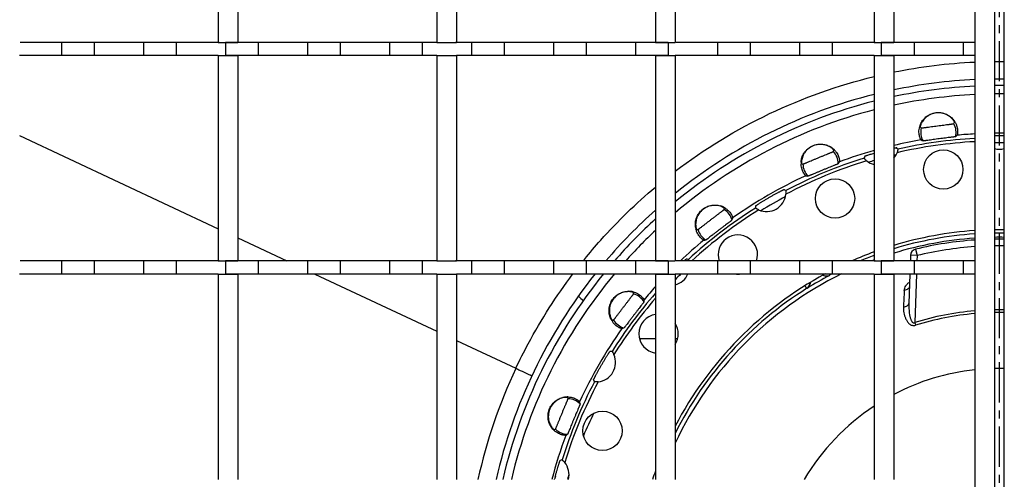
# Model space of a CAD drawing. Units: millimetres. Extents: x -1101 to 455, y -563 to 238.
# Drawn here: x -736 to -586, y -279 to -209 of the extents above; entities that cross this region are included whole.
import ezdxf

# ---------------------------------------------------------------- set-up
doc = ezdxf.new("R2010")
doc.units = ezdxf.units.MM
doc.header["$LTSCALE"] = 16.335
doc.linetypes.add('CENTER', pattern=[0.6, 0.375, -0.075, 0.075, -0.075])
doc.layers.get('0').update_dxf_attribs({"linetype": 'CONTINUOUS'})
doc.layers.add('AXES', color=7, linetype='CONTINUOUS')

msp = doc.modelspace()

# ---------------------------------------------------------------- linework, layer by layer
at = {"color": 7, "linetype": 'Continuous'}
for p, q in [((-590.41, -67.94), (-590.41, -524.94)), ((-587.41, -67.94), (-587.41, -524.94)), ((-585.91, -524.94), (-585.91, -67.94)), ((-705.75, -180.78), (-705.75, -212.11)), ((-702.75, -180.78), (-702.75, -212.11)), ((-672.42, -180.78), (-672.42, -212.11)), ((-669.42, -180.78), (-669.42, -212.11)), ((-639.09, -180.78), (-639.09, -212.11)), ((-636.09, -180.78), (-636.09, -212.11)), ((-605.76, -180.78), (-605.76, -212.11)), ((-602.76, -180.78), (-602.76, -212.11)), ((-705.75, -212.11), (-702.75, -212.11)), ((-672.42, -212.11), (-669.42, -212.11)), ((-639.09, -212.11), (-636.09, -212.11)), ((-605.76, -212.11), (-602.76, -212.11)), ((-705.75, -214.11), (-705.75, -245.44)), ((-705.75, -214.11), (-702.75, -214.11)), ((-702.75, -214.11), (-702.75, -245.44)), ((-672.42, -214.11), (-672.42, -245.44)), ((-672.42, -214.11), (-669.42, -214.11)), ((-669.42, -214.11), (-669.42, -245.44)), ((-639.09, -214.11), (-639.09, -245.44)), ((-639.09, -214.11), (-636.09, -214.11)), ((-636.09, -214.11), (-636.09, -245.44)), ((-605.76, -214.11), (-605.76, -245.44)), ((-605.76, -214.11), (-602.76, -214.11)), ((-602.76, -214.11), (-602.76, -245.44)), ((-736.08, -226.3), (-705.75, -240.54)), ((-702.75, -241.94), (-695.32, -245.44)), ((-600.2, -244.59), (-600.23, -245.44)), ((-705.75, -245.44), (-702.75, -245.44)), ((-672.42, -245.44), (-669.42, -245.44)), ((-639.09, -245.44), (-636.09, -245.44)), ((-605.76, -245.44), (-602.76, -245.44)), ((-705.75, -247.44), (-705.75, -278.77)), ((-705.75, -247.44), (-702.75, -247.44)), ((-702.75, -247.44), (-702.75, -278.77)), ((-691.05, -247.44), (-672.42, -256.18)), ((-672.42, -247.44), (-672.42, -278.77)), ((-672.42, -247.44), (-669.42, -247.44)), ((-669.42, -247.44), (-669.42, -278.77)), ((-639.09, -247.44), (-639.09, -278.77)), ((-639.09, -247.44), (-636.09, -247.44)), ((-636.09, -247.44), (-636.09, -278.77)), ((-605.76, -247.44), (-605.76, -278.77)), ((-605.76, -247.44), (-602.76, -247.44)), ((-602.76, -247.44), (-602.76, -278.77)), ((-600.3, -247.44), (-600.46, -251.94)), ((-669.42, -257.59), (-660.39, -261.83)), ((-641.4, -257.29), (-639.09, -257.29)), ((-636.09, -257.29), (-635.71, -257.29)), ((-660.39, -261.83), (-660.17, -261.93))]:
    msp.add_line(p, q, dxfattribs=at)
at = {"color": 9, "linetype": 'Continuous'}
for p, q in [((-599.21, -244.63), (-600.2, -244.59)), ((-599.44, -243.65), (-599.21, -244.63)), ((-599.21, -244.63), (-599.23, -245.44)), ((-612.54, -247.65), (-612.54, -247.62)), ((-599.3, -247.44), (-599.56, -254.85)), ((-616, -249.62), (-615.96, -249.63)), ((-599.56, -254.85), (-599.44, -255.25)), ((-641.4, -257.29), (-641.5, -257.42)), ((-641.4, -257.29), (-641.5, -257.42))]:
    msp.add_line(p, q, dxfattribs=at)
for centre, radius, start, end in [((-586.64, -296.69), 81.63, 92.6444, 101.3922), ((-586.66, -296.48), 81.42, 89.4721, 90.5279), ((-586.66, -296.44), 69, 89.3772, 90.6228), ((-586.66, -296.44), 69, 103.2156, 103.5002), ((-586.66, -296.44), 69, 106.0753, 106.7868), ((-586.66, -296.44), 69, 118.2117, 121.7917), ((-586.66, -296.44), 55.25, 93.8921, 106.9493), ((-586.66, -296.44), 55.25, 89.2222, 90.7778), ((-586.66, -296.44), 53.31, 89.1938, 90.8062), ((-586.66, -296.44), 55.25, 110.2324, 112.6126), ((-586.66, -296.44), 53.31, 94.0342, 103.6135), ((-586.69, -296.54), 81.47, 140.9415, 141.1397), ((-586.66, -296.44), 69, 134.7459, 135.7684), ((-586.66, -296.44), 55.23, 117.9514, 122.0486), ((-613, -246.74), 1, 238.6398, 297.9075), ((-586.66, -296.44), 55.25, 117.5075, 117.9275), ((-616.53, -248.77), 1, 302.0925, 1.3587), ((-586.66, -296.44), 55.25, 122.0725, 153.4888), ((-586.66, -296.44), 43.55, 94.9406, 107.2375), ((-586.66, -296.44), 43.12, 94.9896, 107.2375), ((-586.66, -296.44), 43.55, 89.013, 90.9869), ((-586.66, -296.44), 43.12, 89.0034, 90.9966), ((-586.6, -296.44), 81.5, 154.8738, 167.4779), ((-586.64, -299.3), 69.02, 153.6482, 156.8093), ((-586.64, -299.3), 69.02, 162.0013, 162.686)]:
    msp.add_arc(centre, radius, start, end, dxfattribs=at)
at = {"color": 7, "linetype": 'Continuous'}
for centre, radius, start, end in [((-586.66, -296.44), 78.75, 92.7297, 101.8014), ((-586.66, -296.44), 78.75, 89.4542, 90.5458), ((-586.66, -296.44), 78.75, 104.0417, 128.8907), ((-586.66, -296.44), 78.75, 131.7524, 139.6316), ((-586.66, -296.44), 54.31, 93.9598, 103.6135), ((-586.66, -296.44), 54.31, 89.2086, 90.7914), ((-599.21, -244.63), 1, 103.6135, 178), ((-586.66, -296.44), 78.75, 141.5115, 167.0331), ((-591.32, -179.4), 92.99, 230.1944, 230.8074), ((-641.4, -252.95), 4.35, 268.2365, 270.0108)]:
    msp.add_arc(centre, radius, start, end, dxfattribs=at)
at = {"color": 9, "linetype": 'Continuous'}
for points, knots in [([(-636.1, -231.77), (-631.63, -228.36), (-621.94, -222.44), (-611.24, -218.65), (-605.77, -217.33)], [0, 0, 0, 0, 0.499959, 1, 1, 1, 1]), ([(-649.94, -245.21), (-649.13, -244.21), (-645.79, -240.28), (-642.07, -236.67), (-639.1, -234.18)], [0, 0, 0, 0, 0.250116, 1, 1, 1, 1]), ([(-660.39, -261.83), (-659.79, -260.56), (-657.27, -255.55), (-654.22, -250.79), (-651.69, -247.43)], [0, 0, 0, 0, 0.25008, 1, 1, 1, 1]), ([(-612.59, -247.44), (-612.58, -247.46), (-612.57, -247.5), (-612.55, -247.55), (-612.54, -247.59), (-612.53, -247.61), (-612.54, -247.62)], [0, 0, 0, 0, 0.385046, 0.678969, 0.882738, 1, 1, 1, 1]), ([(-601.16, -249.94), (-601.15, -249.82), (-601.1, -249.58), (-600.93, -249.24), (-600.68, -248.92), (-600.46, -248.74), (-600.35, -248.66)], [0, 0, 0, 0, 0.226452, 0.466616, 0.724359, 1, 1, 1, 1]), ([(-616, -249.62), (-616, -249.62), (-616.02, -249.61), (-616.04, -249.59), (-616.07, -249.55), (-616.1, -249.51), (-616.14, -249.46), (-616.21, -249.36), (-616.27, -249.29), (-616.3, -249.23)], [0, 0, 0, 0, 0.036784, 0.097671, 0.183827, 0.2956, 0.433118, 0.596396, 1, 1, 1, 1]), ([(-601.16, -249.94), (-601.17, -250.14), (-601.21, -250.98), (-601.25, -251.82), (-601.28, -252.46)], [0, 0, 0, 0, 0.238036, 1, 1, 1, 1]), ([(-600.37, -249.3), (-600.37, -249.34), (-600.38, -249.42), (-600.45, -249.57), (-600.6, -249.74), (-600.85, -249.88), (-601.05, -249.93), (-601.16, -249.94)], [0, 0, 0, 0, 0.104471, 0.212155, 0.445156, 0.709461, 1, 1, 1, 1]), ([(-601.28, -252.46), (-601.17, -252.45), (-600.97, -252.41), (-600.74, -252.32), (-600.6, -252.21), (-600.52, -252.13), (-600.48, -252.03), (-600.46, -251.97), (-600.46, -251.94)], [0, 0, 0, 0, 0.309967, 0.58297, 0.702092, 0.809533, 0.907513, 1, 1, 1, 1]), ([(-600.46, -251.94), (-600.47, -252.07), (-600.47, -252.35), (-600.45, -252.77), (-600.42, -253.18), (-600.37, -253.53), (-600.32, -253.8), (-600.27, -254.01), (-600.22, -254.21), (-600.15, -254.41), (-600.06, -254.6), (-599.97, -254.75), (-599.87, -254.85), (-599.79, -254.89), (-599.72, -254.9), (-599.64, -254.89), (-599.59, -254.87), (-599.56, -254.85)], [0, 0, 0, 0, 0.123798, 0.247824, 0.372112, 0.496674, 0.559066, 0.621523, 0.68404, 0.746612, 0.809228, 0.871882, 0.903372, 0.93507, 0.951166, 0.96742, 1, 1, 1, 1]), ([(-601.28, -252.46), (-601.28, -252.61), (-601.28, -252.91), (-601.23, -253.36), (-601.12, -253.81), (-600.96, -254.25), (-600.77, -254.6), (-600.58, -254.85), (-600.41, -255.03), (-600.21, -255.18), (-599.97, -255.28), (-599.7, -255.31), (-599.52, -255.28), (-599.44, -255.25)], [0, 0, 0, 0, 0.117267, 0.235532, 0.355221, 0.476733, 0.600539, 0.663642, 0.727767, 0.793249, 0.860501, 0.929635, 1, 1, 1, 1])]:
    msp.add_open_spline(points, degree=3, knots=knots, dxfattribs=at)
at = {"color": 7, "linetype": 'Continuous'}
for points, knots in [([(-613.54, -247.6), (-613.46, -247.65), (-613.28, -247.73), (-613.02, -247.77), (-612.77, -247.74), (-612.61, -247.69), (-612.54, -247.65)], [0, 0, 0, 0, 0.279055, 0.53306, 0.770697, 1, 1, 1, 1]), ([(-615.51, -248.74), (-615.51, -248.84), (-615.53, -249.02), (-615.63, -249.27), (-615.77, -249.48), (-615.9, -249.58), (-615.96, -249.63)], [0, 0, 0, 0, 0.279054, 0.533059, 0.770696, 1, 1, 1, 1]), ([(-660.17, -261.93), (-660.02, -262), (-659.46, -262.26), (-658.91, -262.52), (-658.51, -262.7)], [0, 0, 0, 0, 0.284987, 1, 1, 1, 1]), ([(-658.51, -262.7), (-658.43, -262.73), (-658.31, -262.79), (-658.17, -262.85), (-658.09, -262.89), (-658.03, -262.91), (-657.97, -262.93), (-657.95, -262.93), (-657.93, -262.94), (-657.93, -262.94)], [0, 0, 0, 0, 0.426123, 0.597603, 0.739717, 0.851512, 0.932321, 0.981842, 1, 1, 1, 1])]:
    msp.add_open_spline(points, degree=3, knots=knots, dxfattribs=at)
at = {"layer": 'AXES', "color": 7, "linetype": 'CENTER'}
msp.add_line((-586.66, -296.44), (-586.66, -35.9), dxfattribs=at)
at = {"layer": 'AXES', "color": 7, "linetype": 'Continuous'}
for p, q in [((-705.62, -212.11), (-735.98, -212.11)), ((-729.66, -212.11), (-729.66, -214.11)), ((-724.66, -212.11), (-724.66, -214.11)), ((-717.16, -212.11), (-717.16, -214.11)), ((-712.16, -212.11), (-712.16, -214.11)), ((-704.66, -212.11), (-704.66, -214.11)), ((-672.42, -212.11), (-704.66, -212.11)), ((-699.66, -212.11), (-699.66, -214.11)), ((-692.16, -212.11), (-692.16, -214.11)), ((-687.16, -212.11), (-687.16, -214.11)), ((-679.66, -212.11), (-679.66, -214.11)), ((-674.66, -212.11), (-674.66, -214.11)), ((-637.16, -212.11), (-669.61, -212.11)), ((-667.16, -212.11), (-667.16, -214.11)), ((-662.16, -212.11), (-662.16, -214.11)), ((-654.66, -212.11), (-654.66, -214.11)), ((-649.66, -212.11), (-649.66, -214.11)), ((-642.16, -212.11), (-642.16, -214.11)), ((-637.16, -212.11), (-637.16, -214.11)), ((-605.62, -212.11), (-635.98, -212.11)), ((-629.66, -212.11), (-629.66, -214.11)), ((-624.66, -212.11), (-624.66, -214.11)), ((-617.16, -212.11), (-617.16, -214.11)), ((-612.16, -212.11), (-612.16, -214.11)), ((-604.66, -212.11), (-604.66, -214.11)), ((-590.41, -212.11), (-604.66, -212.11)), ((-599.66, -212.11), (-599.66, -214.11)), ((-592.16, -212.11), (-592.16, -214.11)), ((-705.75, -214.11), (-736.08, -214.11)), ((-672.42, -214.11), (-704.66, -214.11)), ((-637.16, -214.11), (-669.42, -214.11)), ((-605.76, -214.11), (-636.09, -214.11)), ((-590.41, -214.11), (-604.66, -214.11)), ((-705.62, -245.44), (-735.98, -245.44)), ((-729.66, -245.44), (-729.66, -247.44)), ((-724.66, -245.44), (-724.66, -247.44)), ((-717.16, -245.44), (-717.16, -247.44)), ((-712.16, -245.44), (-712.16, -247.44)), ((-704.66, -245.44), (-704.66, -247.44)), ((-672.42, -245.44), (-704.66, -245.44)), ((-699.66, -245.44), (-699.66, -247.44)), ((-692.16, -245.44), (-692.16, -247.44)), ((-687.16, -245.44), (-687.16, -247.44)), ((-679.66, -245.44), (-679.66, -247.44)), ((-674.66, -245.44), (-674.66, -247.44)), ((-637.16, -245.44), (-669.61, -245.44)), ((-667.16, -245.44), (-667.16, -247.44)), ((-662.16, -245.44), (-662.16, -247.44)), ((-654.66, -245.44), (-654.66, -247.44)), ((-649.66, -245.44), (-649.66, -247.44)), ((-642.16, -245.44), (-642.16, -247.44)), ((-637.16, -245.44), (-637.16, -247.44)), ((-605.62, -245.44), (-635.98, -245.44)), ((-629.66, -245.44), (-629.66, -247.44)), ((-624.66, -245.44), (-624.66, -247.44)), ((-617.16, -245.44), (-617.16, -247.44)), ((-612.16, -245.44), (-612.16, -247.44)), ((-604.66, -245.44), (-604.66, -247.44)), ((-590.41, -245.44), (-604.66, -245.44)), ((-599.66, -245.44), (-599.66, -247.44)), ((-592.16, -245.44), (-592.16, -247.44)), ((-705.75, -247.44), (-736.08, -247.44)), ((-672.42, -247.44), (-704.66, -247.44)), ((-637.16, -247.44), (-669.42, -247.44)), ((-605.76, -247.44), (-636.09, -247.44)), ((-590.41, -247.44), (-604.66, -247.44)), ((-654.49, -278.77), (-654.48, -278.72))]:
    msp.add_line(p, q, dxfattribs=at)
for centre in [(-595.21, -231.5), (-611.72, -235.92), (-647.17, -271.37)]:
    msp.add_circle(centre, 3, dxfattribs=at)
for centre, radius, start, end in [((-586.66, -296.44), 77.75, 92.7647, 101.9548), ((-586.66, -296.44), 77.75, 89.4471, 90.5529), ((-586.66, -296.44), 77.75, 104.2251, 129.4818), ((-595.84, -225.59), 2.7, 38.0834, 47.5748), ((-596.01, -225.74), 2.9, 160.8826, 164.2575), ((-590.77, -217.9), 10.66, 221.6358, 222.9094), ((-595.94, -225.74), 2.93, 34.0974, 44.2041), ((-603.01, -219.51), 10.66, 332.0906, 333.3642), ((-595.92, -225.72), 2.9, 30.4221, 34.0884), ((-595.92, -225.73), 2.91, 27.835, 30.4232), ((-597.98, -221.03), 7.16, 310.305, 313.0083), ((-586.66, -272.53), 46.19, 89.9952, 90.9258), ((-586.66, -272.89), 46.55, 89.0779, 90.0011), ((-613.86, -230.38), 2.7, 53.077, 62.5619), ((-613.92, -230.55), 2.93, 49.0997, 59.2062), ((-608.85, -235.41), 9.73, 46.2992, 48.1487), ((-595.24, -220.67), 7.16, 241.9917, 244.695), ((-613.9, -230.53), 2.9, 45.4222, 49.0907), ((-622.36, -226.37), 10.66, 347.0906, 348.3642), ((-613.91, -230.53), 2.91, 42.8353, 45.4232), ((-597.95, -232.49), 9.73, 161.8513, 163.7008), ((-605.03, -227.86), 2.97, 320.0164, 338.8731), ((-586.66, -225.44), 2.97, 255.3457, 284.6543), ((-613.99, -230.57), 2.91, 175.8876, 182.6113), ((-610.96, -221.64), 10.66, 236.6358, 237.9094), ((-617.11, -226.53), 7.16, 325.305, 328.0083), ((-605.03, -227.86), 2.97, 231.1269, 255.765), ((-614.56, -225.47), 7.16, 256.9917, 259.695), ((-622.16, -234.95), 2.97, 246.1269, 353.8731), ((-623.89, -243.24), 9.73, 61.2992, 63.1487), ((-630.03, -239.67), 2.7, 68.0834, 77.5748), ((-630.05, -239.85), 2.93, 64.0974, 74.2041), ((-614.12, -237.6), 9.73, 176.8513, 178.7008), ((-630.03, -239.83), 2.9, 60.4221, 64.0884), ((-639.28, -237.99), 10.66, 2.0906, 3.3642), ((-630.04, -239.83), 2.91, 57.835, 60.4232), ((-586.66, -296.44), 77.75, 132.4107, 139.0069), ((-634.17, -236.79), 7.16, 340.305, 343.0083), ((-630.11, -239.89), 2.9, 190.8826, 194.2575), ((-629.49, -230.48), 10.66, 251.6358, 252.9094), ((-626.53, -244.47), 3, 341.2429, 198.7571), ((-586.66, -296.44), 55.75, 93.8571, 106.791), ((-586.66, -296.44), 55.75, 89.2289, 90.7711), ((-631.97, -235.11), 7.16, 271.9917, 274.695), ((-586.66, -296.44), 55.75, 110.0425, 113.8204), ((-636.39, -254.68), 9.73, 76.2992, 78.1487), ((-586.66, -296.44), 77.75, 140.9306, 166.8636), ((-586.66, -296.44), 55.75, 118.4798, 152.4707), ((-636.86, -246.23), 2.97, 285.0471, 336.0257), ((-626.53, -244.47), 3, 261.3664, 278.6336), ((-643.25, -252.85), 2.73, 85.2772, 92.5422), ((-643.21, -253.01), 2.93, 79.0974, 89.2041), ((-643.21, -252.98), 2.9, 75.4221, 79.0884), ((-652.61, -253.61), 10.66, 17.0906, 18.3642), ((-647.99, -251.12), 7.16, 355.305, 358.0083), ((-638.62, -256.56), 3, 99.029, 260.971), ((-643.27, -253.06), 2.9, 205.8826, 209.2575), ((-643.26, -253.06), 2.91, 209.2574, 212.1614), ((-645.1, -243.81), 10.66, 266.6358, 267.9094), ((-638.62, -256.56), 3, 327.5216, 32.4784), ((-646.3, -248.93), 7.16, 286.9917, 289.695), ((-645.5, -268.98), 9.73, 91.2992, 93.1487), ((-648.15, -260.94), 2.97, 276.1269, 23.8731), ((-639.86, -259.21), 9.73, 206.8513, 208.7008), ((-652.6, -268.98), 2.72, 100.2695, 107.5294), ((-652.52, -269.13), 2.93, 94.098, 104.2042), ((-652.53, -269.1), 2.9, 87.3619, 94.0883), ((-661.45, -272.14), 10.66, 32.0906, 33.3642), ((-657.62, -268.54), 7.16, 10.305, 13.0083), ((-652.56, -269.19), 2.9, 220.8832, 224.258), ((-652.56, -269.19), 2.91, 224.2578, 227.1615), ((-656.73, -260.73), 10.66, 281.6358, 282.9094), ((-656.56, -265.98), 7.16, 301.9917, 304.695), ((-650.6, -285.14), 9.73, 106.2992, 108.1487), ((-655.24, -278.06), 2.97, 346.2129, 38.8731), ((-586.66, -296.44), 55.75, 160.1517, 161.5201), ((-609.42, -290.34), 46.53, 165.3546, 165.5343), ((-609.05, -290.44), 46.91, 164.9998, 165.3546)]:
    msp.add_arc(centre, radius, start, end, dxfattribs=at)
at = {"layer": 'AXES', "color": 9, "linetype": 'Continuous'}
for centre, radius, start, end in [((-586.66, -296.44), 76.47, 92.8112, 102.1588), ((-586.66, -296.44), 76.47, 89.4378, 90.5622), ((-586.66, -296.44), 76.47, 104.4687, 130.2803), ((-595.96, -225.8), 2.7, 166.3363, 209.882), ((-595.96, -225.8), 2.7, 345.118, 28.6637), ((-586.66, -296.44), 70.47, 93.0506, 95.2444), ((-586.66, -296.44), 70.47, 89.3902, 90.6098), ((-586.66, -296.44), 70.47, 99.7556, 103.2116), ((-586.66, -296.44), 69.29, 93.1024, 103.0193), ((-586.66, -296.44), 69.79, 93.0801, 102.8031), ((-613.92, -230.61), 2.7, 0.118, 43.6637), ((-586.66, -296.44), 70.47, 105.7312, 110.2444), ((-586.66, -296.44), 69.79, 107.1969, 117.8031), ((-586.66, -296.44), 69.29, 106.9807, 118.0193), ((-613.92, -230.61), 2.7, 181.3363, 224.882), ((-586.66, -296.44), 70.47, 114.7556, 125.2444), ((-586.66, -296.44), 69.79, 122.1969, 132.8031), ((-586.66, -296.44), 69.29, 121.9807, 132.6046), ((-630.03, -239.91), 2.7, 15.118, 58.6637), ((-586.66, -296.44), 76.47, 133.2936, 138.1657), ((-630.03, -239.91), 2.7, 196.3363, 239.882), ((-586.66, -296.44), 70.47, 129.7556, 133.633), ((-586.66, -296.44), 54.6, 93.9387, 107.1574), ((-586.66, -296.44), 54.6, 89.2129, 90.7871), ((-586.66, -296.44), 54.6, 110.4838, 110.915), ((-586.66, -296.44), 76.47, 140.1464, 166.6388), ((-586.66, -296.44), 54.6, 116.1639, 154.8851), ((-586.66, -296.44), 69.79, 138.7051, 147.8031), ((-643.18, -253.06), 2.7, 30.118, 73.6637), ((-586.66, -296.44), 70.47, 138.084, 140.2444), ((-586.66, -296.44), 69.29, 139.1778, 148.0193), ((-643.18, -253.06), 2.7, 211.3363, 254.882), ((-586.66, -296.44), 70.47, 144.7556, 155.2444), ((-586.66, -296.44), 34.6, 96.2223, 117.7421), ((-586.66, -296.44), 34.6, 88.7578, 91.2421), ((-586.66, -296.44), 69.79, 152.1969, 162.8031), ((-586.66, -296.44), 69.29, 151.9807, 163.0193), ((-652.48, -269.17), 2.7, 45.118, 88.6637), ((-586.66, -296.44), 34.6, 123.5171, 149.2887), ((-652.48, -269.17), 2.7, 226.3363, 269.882), ((-586.66, -296.44), 70.47, 159.7556, 165.4775)]:
    msp.add_arc(centre, radius, start, end, dxfattribs=at)
at = {"layer": 'AXES', "color": 7, "linetype": 'Continuous'}
for points, knots in [([(-598.76, -224.79), (-598.68, -224.57), (-598.48, -224.15), (-598.01, -223.58), (-597.39, -223.13), (-596.65, -222.85), (-595.87, -222.77), (-595.09, -222.9), (-594.4, -223.21), (-594.01, -223.52), (-593.84, -223.7)], [0, 0, 0, 0, 0.112424, 0.234511, 0.362226, 0.492423, 0.623186, 0.753019, 0.87977, 1, 1, 1, 1]), ([(-594.01, -223.6), (-594.21, -223.41), (-594.7, -223.08), (-595.59, -222.81), (-596.58, -222.85), (-597.35, -223.16), (-597.86, -223.53), (-598.16, -223.83), (-598.39, -224.13), (-598.53, -224.38), (-598.61, -224.55), (-598.65, -224.66), (-598.68, -224.75), (-598.71, -224.83), (-598.72, -224.89), (-598.73, -224.93), (-598.74, -224.96), (-598.74, -224.97), (-598.74, -224.98), (-598.74, -224.98), (-598.74, -224.98)], [0, 0, 0, 0, 0.135782, 0.296116, 0.464691, 0.630965, 0.709791, 0.782594, 0.846935, 0.900903, 0.92364, 0.94344, 0.960278, 0.974132, 0.985014, 0.99293, 0.99578, 0.997897, 0.999292, 1, 1, 1, 1]), ([(-598.6, -226.99), (-598.6, -226.99), (-598.6, -226.98), (-598.62, -226.97), (-598.63, -226.94), (-598.66, -226.9), (-598.68, -226.84), (-598.72, -226.77), (-598.77, -226.64), (-598.83, -226.44), (-598.89, -226.15), (-598.93, -225.8), (-598.91, -225.39), (-598.85, -225.1), (-598.81, -224.95)], [0, 0, 0, 0, 0.003002, 0.007901, 0.023537, 0.046954, 0.078053, 0.11664, 0.162525, 0.275531, 0.416077, 0.583742, 0.778522, 1, 1, 1, 1]), ([(-598.58, -225.16), (-598.58, -225.16), (-598.57, -225.16), (-598.56, -225.16), (-598.55, -225.16), (-598.52, -225.16), (-598.49, -225.16), (-598.45, -225.15), (-598.37, -225.14), (-598.27, -225.13), (-598.14, -225.11), (-597.99, -225.09), (-597.83, -225.07), (-597.65, -225.04), (-597.38, -225.01), (-597.02, -224.95), (-596.56, -224.89), (-596.25, -224.85), (-596.09, -224.83)], [0, 0, 0, 0, 0.001948, 0.006174, 0.012744, 0.021661, 0.032905, 0.046452, 0.080322, 0.122934, 0.173868, 0.232622, 0.298619, 0.371217, 0.449718, 0.621369, 0.807104, 1, 1, 1, 1]), ([(-596.09, -224.83), (-595.93, -224.81), (-595.61, -224.77), (-595.15, -224.71), (-594.79, -224.66), (-594.52, -224.63), (-594.34, -224.61), (-594.18, -224.59), (-594.03, -224.57), (-593.9, -224.55), (-593.8, -224.54), (-593.72, -224.53), (-593.67, -224.52), (-593.65, -224.52), (-593.62, -224.51), (-593.61, -224.51), (-593.6, -224.5), (-593.59, -224.5), (-593.59, -224.5)], [0, 0, 0, 0, 0.192902, 0.378638, 0.550288, 0.628788, 0.701386, 0.767382, 0.826134, 0.877068, 0.919679, 0.953549, 0.967095, 0.978339, 0.987256, 0.993826, 0.998052, 1, 1, 1, 1]), ([(-593.48, -224.29), (-593.48, -224.29), (-593.48, -224.29), (-593.48, -224.28), (-593.49, -224.27), (-593.5, -224.25), (-593.51, -224.23), (-593.53, -224.18), (-593.56, -224.13), (-593.6, -224.07), (-593.65, -224), (-593.69, -223.95), (-593.71, -223.92)], [0, 0, 0, 0, 0.007747, 0.022252, 0.043949, 0.072957, 0.153102, 0.262924, 0.40247, 0.571827, 0.771088, 1, 1, 1, 1]), ([(-593.35, -224.37), (-593.28, -224.5), (-593.18, -224.75), (-593.07, -225.11), (-593.03, -225.44), (-593.02, -225.71), (-593.03, -225.91), (-593.04, -226.04), (-593.06, -226.11), (-593.07, -226.17), (-593.08, -226.22), (-593.09, -226.25), (-593.1, -226.26), (-593.1, -226.26)], [0, 0, 0, 0, 0.221355, 0.415955, 0.58357, 0.724133, 0.837189, 0.883094, 0.921704, 0.952829, 0.976292, 0.992007, 1, 1, 1, 1]), ([(-593.35, -226.49), (-593.35, -226.49), (-593.36, -226.49), (-593.37, -226.49), (-593.39, -226.5), (-593.42, -226.5), (-593.48, -226.51), (-593.56, -226.53), (-593.67, -226.54), (-593.79, -226.56), (-593.94, -226.57), (-594.16, -226.6), (-594.48, -226.64), (-594.9, -226.69), (-595.35, -226.75), (-595.67, -226.79), (-595.82, -226.81)], [0, 0, 0, 0, 0.002519, 0.007277, 0.01431, 0.023617, 0.048975, 0.08315, 0.12584, 0.17667, 0.235183, 0.300852, 0.451202, 0.622186, 0.807443, 1, 1, 1, 1]), ([(-616.89, -230.36), (-616.87, -230.13), (-616.79, -229.67), (-616.48, -229), (-616, -228.41), (-615.36, -227.94), (-614.62, -227.66), (-613.84, -227.59), (-613.09, -227.71), (-612.63, -227.91), (-612.42, -228.03)], [0, 0, 0, 0, 0.112422, 0.234507, 0.362222, 0.492419, 0.623182, 0.753016, 0.879769, 1, 1, 1, 1]), ([(-612.62, -227.98), (-612.85, -227.86), (-613.41, -227.66), (-614.34, -227.63), (-615.29, -227.93), (-615.95, -228.43), (-616.35, -228.91), (-616.56, -229.28), (-616.7, -229.63), (-616.77, -229.9), (-616.81, -230.09), (-616.82, -230.21), (-616.83, -230.31), (-616.83, -230.39), (-616.83, -230.45), (-616.83, -230.49), (-616.83, -230.52), (-616.82, -230.53), (-616.82, -230.54), (-616.82, -230.54), (-616.82, -230.54)], [0, 0, 0, 0, 0.135754, 0.296078, 0.464652, 0.630931, 0.709762, 0.782571, 0.846918, 0.900892, 0.923632, 0.943433, 0.960274, 0.974129, 0.985012, 0.992929, 0.99578, 0.997897, 0.999292, 1, 1, 1, 1]), ([(-602.76, -228.24), (-602.73, -228.23), (-602.68, -228.22), (-602.6, -228.2), (-602.53, -228.19), (-602.47, -228.18), (-602.42, -228.17), (-602.39, -228.17), (-602.37, -228.16), (-602.37, -228.16), (-602.36, -228.16), (-602.36, -228.16), (-602.36, -228.16)], [0, 0, 0, 0, 0.224339, 0.421816, 0.591463, 0.73247, 0.844152, 0.926032, 0.955686, 0.977812, 0.992473, 1, 1, 1, 1]), ([(-595.82, -226.81), (-595.98, -226.83), (-596.29, -226.87), (-596.75, -226.94), (-597.16, -226.99), (-597.48, -227.04), (-597.71, -227.07), (-597.85, -227.09), (-597.98, -227.11), (-598.08, -227.12), (-598.17, -227.13), (-598.22, -227.14), (-598.26, -227.14), (-598.28, -227.14), (-598.29, -227.14), (-598.3, -227.14), (-598.3, -227.14)], [0, 0, 0, 0, 0.192568, 0.377829, 0.548812, 0.699158, 0.764826, 0.823337, 0.874164, 0.916854, 0.951027, 0.976384, 0.98569, 0.992723, 0.997481, 1, 1, 1, 1]), ([(-614.3, -229.71), (-614.15, -229.65), (-613.85, -229.53), (-613.43, -229.35), (-613.09, -229.21), (-612.84, -229.11), (-612.67, -229.04), (-612.52, -228.98), (-612.38, -228.93), (-612.26, -228.88), (-612.16, -228.84), (-612.09, -228.81), (-612.05, -228.79), (-612.02, -228.77), (-612, -228.77), (-611.99, -228.76), (-611.98, -228.75), (-611.97, -228.75), (-611.97, -228.75)], [0, 0, 0, 0, 0.192899, 0.378638, 0.550304, 0.628811, 0.701412, 0.767408, 0.826159, 0.877087, 0.919693, 0.953557, 0.967101, 0.978343, 0.987258, 0.993827, 0.998052, 1, 1, 1, 1]), ([(-611.92, -228.52), (-611.92, -228.51), (-611.92, -228.51), (-611.93, -228.51), (-611.93, -228.5), (-611.94, -228.48), (-611.97, -228.46), (-612, -228.43), (-612.04, -228.38), (-612.1, -228.33), (-612.16, -228.28), (-612.21, -228.24), (-612.24, -228.22)], [0, 0, 0, 0, 0.007748, 0.022255, 0.043952, 0.072961, 0.153106, 0.262928, 0.402474, 0.57183, 0.771089, 1, 1, 1, 1]), ([(-611.78, -228.56), (-611.68, -228.66), (-611.51, -228.88), (-611.31, -229.2), (-611.18, -229.51), (-611.1, -229.77), (-611.06, -229.96), (-611.05, -230.09), (-611.04, -230.16), (-611.04, -230.22), (-611.04, -230.27), (-611.04, -230.3), (-611.04, -230.32), (-611.04, -230.32)], [0, 0, 0, 0, 0.221355, 0.415955, 0.58357, 0.724133, 0.837189, 0.883094, 0.921704, 0.952829, 0.976292, 0.992007, 1, 1, 1, 1]), ([(-607.2, -229.46), (-607.2, -229.46), (-607.2, -229.46), (-607.19, -229.46), (-607.18, -229.45), (-607.17, -229.44), (-607.14, -229.43), (-607.09, -229.42), (-607.04, -229.4), (-606.97, -229.37), (-606.89, -229.35), (-606.77, -229.31), (-606.58, -229.25), (-606.34, -229.17), (-606.06, -229.09), (-605.87, -229.03), (-605.76, -229)], [0, 0, 0, 0, 0.002084, 0.006153, 0.012297, 0.020534, 0.043281, 0.074311, 0.113488, 0.160618, 0.215477, 0.277788, 0.423498, 0.594833, 0.788323, 1, 1, 1, 1]), ([(-602.12, -228.38), (-602.12, -228.38), (-602.13, -228.38), (-602.12, -228.39), (-602.13, -228.41), (-602.13, -228.43), (-602.13, -228.45), (-602.14, -228.5), (-602.16, -228.56), (-602.18, -228.64), (-602.2, -228.73), (-602.23, -228.83), (-602.26, -228.89), (-602.27, -228.92)], [0, 0, 0, 0, 0.006481, 0.023137, 0.049851, 0.086218, 0.131665, 0.185546, 0.315281, 0.4684, 0.63767, 0.816764, 1, 1, 1, 1]), ([(-616.17, -232.44), (-616.17, -232.44), (-616.18, -232.43), (-616.21, -232.41), (-616.24, -232.38), (-616.28, -232.34), (-616.33, -232.28), (-616.4, -232.18), (-616.51, -232.02), (-616.64, -231.78), (-616.76, -231.47), (-616.86, -231.11), (-616.89, -230.84), (-616.89, -230.7)], [0, 0, 0, 0, 0.008013, 0.023741, 0.047212, 0.078342, 0.116955, 0.162863, 0.275927, 0.416494, 0.584104, 0.778674, 1, 1, 1, 1]), ([(-616.62, -230.67), (-616.62, -230.67), (-616.61, -230.67), (-616.6, -230.67), (-616.59, -230.66), (-616.57, -230.66), (-616.54, -230.65), (-616.49, -230.63), (-616.42, -230.6), (-616.33, -230.56), (-616.21, -230.51), (-616.07, -230.46), (-615.92, -230.39), (-615.75, -230.32), (-615.5, -230.21), (-615.17, -230.07), (-614.74, -229.89), (-614.45, -229.77), (-614.3, -229.71)], [0, 0, 0, 0, 0.001948, 0.006174, 0.012744, 0.021661, 0.032905, 0.046452, 0.080322, 0.122934, 0.173868, 0.232622, 0.298619, 0.371217, 0.449718, 0.621369, 0.807104, 1, 1, 1, 1]), ([(-611.23, -230.6), (-611.23, -230.61), (-611.23, -230.61), (-611.24, -230.62), (-611.26, -230.62), (-611.29, -230.64), (-611.34, -230.66), (-611.42, -230.69), (-611.52, -230.74), (-611.64, -230.78), (-611.77, -230.84), (-611.98, -230.92), (-612.28, -231.05), (-612.67, -231.2), (-613.09, -231.38), (-613.38, -231.5), (-613.53, -231.56)], [0, 0, 0, 0, 0.002519, 0.007276, 0.014308, 0.023613, 0.048965, 0.083133, 0.125816, 0.176638, 0.235148, 0.300816, 0.451177, 0.62218, 0.807443, 1, 1, 1, 1]), ([(-606.9, -230.16), (-606.92, -230.14), (-606.97, -230.1), (-607.05, -230.03), (-607.12, -229.96), (-607.18, -229.9), (-607.22, -229.86), (-607.25, -229.82), (-607.26, -229.8), (-607.28, -229.79), (-607.29, -229.78), (-607.29, -229.77), (-607.29, -229.76), (-607.29, -229.76)], [0, 0, 0, 0, 0.183236, 0.36233, 0.5316, 0.684719, 0.814454, 0.868335, 0.913782, 0.950149, 0.976863, 0.993519, 1, 1, 1, 1]), ([(-613.53, -231.56), (-613.68, -231.62), (-613.97, -231.74), (-614.39, -231.92), (-614.78, -232.08), (-615.08, -232.21), (-615.29, -232.29), (-615.42, -232.35), (-615.54, -232.4), (-615.63, -232.44), (-615.71, -232.47), (-615.77, -232.49), (-615.8, -232.5), (-615.82, -232.51), (-615.83, -232.51), (-615.83, -232.51), (-615.84, -232.51)], [0, 0, 0, 0, 0.192568, 0.377829, 0.548812, 0.699158, 0.764826, 0.823337, 0.874164, 0.916854, 0.951027, 0.976384, 0.98569, 0.992723, 0.997481, 1, 1, 1, 1]), ([(-621.71, -235.73), (-621.57, -235.65), (-621.29, -235.49), (-620.89, -235.27), (-620.56, -235.09), (-620.33, -234.97), (-620.16, -234.88), (-620.02, -234.81), (-619.89, -234.74), (-619.78, -234.68), (-619.68, -234.64), (-619.61, -234.6), (-619.57, -234.58), (-619.54, -234.57), (-619.52, -234.56), (-619.51, -234.56), (-619.5, -234.55), (-619.49, -234.55), (-619.49, -234.55)], [0, 0, 0, 0, 0.19402, 0.380569, 0.552527, 0.630973, 0.703392, 0.769108, 0.827513, 0.878069, 0.920315, 0.95387, 0.96729, 0.978434, 0.987278, 0.993808, 0.998026, 1, 1, 1, 1]), ([(-619.21, -234.7), (-619.21, -234.7), (-619.21, -234.71), (-619.21, -234.71), (-619.21, -234.73), (-619.2, -234.75), (-619.2, -234.78), (-619.2, -234.82), (-619.2, -234.88), (-619.19, -234.97), (-619.2, -235.06), (-619.2, -235.16), (-619.21, -235.23), (-619.21, -235.26)], [0, 0, 0, 0, 0.006481, 0.023137, 0.049851, 0.086218, 0.131665, 0.185546, 0.315281, 0.4684, 0.63767, 0.816764, 1, 1, 1, 1]), ([(-632.96, -240.43), (-633, -240.21), (-633.04, -239.74), (-632.92, -239.02), (-632.6, -238.32), (-632.11, -237.71), (-631.47, -237.24), (-630.73, -236.97), (-629.97, -236.89), (-629.48, -236.97), (-629.25, -237.03)], [0, 0, 0, 0, 0.112424, 0.234511, 0.362226, 0.492423, 0.623186, 0.753019, 0.87977, 1, 1, 1, 1]), ([(-629.45, -237.03), (-629.71, -236.97), (-630.3, -236.93), (-631.21, -237.14), (-632.05, -237.67), (-632.56, -238.33), (-632.81, -238.9), (-632.92, -239.31), (-632.97, -239.69), (-632.97, -239.96), (-632.95, -240.15), (-632.93, -240.27), (-632.92, -240.37), (-632.9, -240.45), (-632.88, -240.51), (-632.87, -240.55), (-632.86, -240.57), (-632.85, -240.58), (-632.85, -240.59), (-632.85, -240.6), (-632.85, -240.6)], [0, 0, 0, 0, 0.135782, 0.296116, 0.464691, 0.630965, 0.709791, 0.782594, 0.846935, 0.900903, 0.92364, 0.94344, 0.960278, 0.974132, 0.985014, 0.99293, 0.99578, 0.997897, 0.999292, 1, 1, 1, 1]), ([(-628.64, -237.37), (-628.64, -237.37), (-628.64, -237.37), (-628.65, -237.36), (-628.66, -237.35), (-628.67, -237.34), (-628.7, -237.33), (-628.74, -237.3), (-628.79, -237.27), (-628.86, -237.24), (-628.93, -237.2), (-628.99, -237.18), (-629.02, -237.16)], [0, 0, 0, 0, 0.007747, 0.022252, 0.043949, 0.072957, 0.153102, 0.262924, 0.40247, 0.571827, 0.771088, 1, 1, 1, 1]), ([(-623.83, -237.06), (-623.83, -237.06), (-623.83, -237.06), (-623.82, -237.05), (-623.81, -237.04), (-623.79, -237.02), (-623.77, -237.01), (-623.73, -236.98), (-623.67, -236.94), (-623.58, -236.88), (-623.47, -236.81), (-623.35, -236.73), (-623.21, -236.64), (-623.06, -236.54), (-622.83, -236.4), (-622.52, -236.21), (-622.12, -235.97), (-621.85, -235.81), (-621.71, -235.73)], [0, 0, 0, 0, 0.001973, 0.006192, 0.012721, 0.021565, 0.032707, 0.046126, 0.079678, 0.121922, 0.172476, 0.230878, 0.296593, 0.369012, 0.447458, 0.61942, 0.805976, 1, 1, 1, 1]), ([(-630.63, -239.14), (-630.5, -239.04), (-630.25, -238.85), (-629.88, -238.57), (-629.59, -238.35), (-629.37, -238.18), (-629.22, -238.07), (-629.09, -237.97), (-628.98, -237.88), (-628.87, -237.81), (-628.79, -237.74), (-628.73, -237.69), (-628.69, -237.66), (-628.67, -237.65), (-628.65, -237.63), (-628.64, -237.62), (-628.63, -237.61), (-628.63, -237.61), (-628.63, -237.61)], [0, 0, 0, 0, 0.192902, 0.378638, 0.550288, 0.628788, 0.701386, 0.767382, 0.826134, 0.877068, 0.919679, 0.953549, 0.967095, 0.978339, 0.987256, 0.993826, 0.998052, 1, 1, 1, 1]), ([(-628.49, -237.37), (-628.37, -237.45), (-628.15, -237.61), (-627.88, -237.88), (-627.67, -238.14), (-627.53, -238.37), (-627.44, -238.54), (-627.39, -238.66), (-627.36, -238.73), (-627.34, -238.79), (-627.33, -238.83), (-627.32, -238.86), (-627.32, -238.88), (-627.32, -238.89)], [0, 0, 0, 0, 0.221355, 0.415955, 0.58357, 0.724133, 0.837189, 0.883094, 0.921704, 0.952829, 0.976292, 0.992007, 1, 1, 1, 1]), ([(-623.36, -237.66), (-623.39, -237.65), (-623.45, -237.62), (-623.54, -237.57), (-623.62, -237.52), (-623.7, -237.48), (-623.75, -237.45), (-623.79, -237.42), (-623.81, -237.41), (-623.82, -237.39), (-623.84, -237.39), (-623.84, -237.38), (-623.85, -237.38), (-623.85, -237.38)], [0, 0, 0, 0, 0.183236, 0.36233, 0.5316, 0.684719, 0.814454, 0.868335, 0.913782, 0.950149, 0.976863, 0.993519, 1, 1, 1, 1]), ([(-632.62, -240.67), (-632.62, -240.67), (-632.61, -240.67), (-632.61, -240.66), (-632.59, -240.65), (-632.57, -240.64), (-632.55, -240.62), (-632.51, -240.59), (-632.45, -240.55), (-632.36, -240.48), (-632.26, -240.41), (-632.15, -240.32), (-632.02, -240.21), (-631.87, -240.1), (-631.66, -239.94), (-631.37, -239.71), (-631.01, -239.43), (-630.75, -239.23), (-630.63, -239.14)], [0, 0, 0, 0, 0.001948, 0.006174, 0.012744, 0.021661, 0.032905, 0.046452, 0.080322, 0.122934, 0.173868, 0.232622, 0.298619, 0.371217, 0.449718, 0.621369, 0.807104, 1, 1, 1, 1]), ([(-627.43, -239.21), (-627.43, -239.21), (-627.43, -239.21), (-627.44, -239.22), (-627.46, -239.23), (-627.48, -239.26), (-627.53, -239.29), (-627.59, -239.34), (-627.68, -239.41), (-627.78, -239.49), (-627.89, -239.57), (-628.08, -239.71), (-628.33, -239.9), (-628.67, -240.16), (-629.03, -240.43), (-629.28, -240.63), (-629.41, -240.72)], [0, 0, 0, 0, 0.002519, 0.007277, 0.01431, 0.023617, 0.048975, 0.08315, 0.12584, 0.17667, 0.235183, 0.300852, 0.451202, 0.622186, 0.807443, 1, 1, 1, 1]), ([(-631.72, -242.26), (-631.73, -242.26), (-631.73, -242.26), (-631.75, -242.25), (-631.77, -242.24), (-631.82, -242.21), (-631.87, -242.18), (-631.94, -242.13), (-632.04, -242.05), (-632.2, -241.9), (-632.4, -241.68), (-632.6, -241.39), (-632.79, -241.03), (-632.89, -240.75), (-632.93, -240.6)], [0, 0, 0, 0, 0.003002, 0.007901, 0.023537, 0.046954, 0.078053, 0.11664, 0.162525, 0.275531, 0.416077, 0.583742, 0.778522, 1, 1, 1, 1]), ([(-629.41, -240.72), (-629.54, -240.82), (-629.78, -241.01), (-630.15, -241.29), (-630.48, -241.55), (-630.73, -241.75), (-630.91, -241.89), (-631.03, -241.98), (-631.13, -242.06), (-631.21, -242.12), (-631.28, -242.17), (-631.32, -242.2), (-631.35, -242.22), (-631.37, -242.23), (-631.38, -242.24), (-631.38, -242.24), (-631.39, -242.24)], [0, 0, 0, 0, 0.192568, 0.377829, 0.548812, 0.699158, 0.764826, 0.823337, 0.874164, 0.916854, 0.951027, 0.976384, 0.98569, 0.992723, 0.997481, 1, 1, 1, 1]), ([(-634.72, -245.44), (-634.69, -245.41), (-634.65, -245.37), (-634.58, -245.32), (-634.53, -245.27), (-634.48, -245.23), (-634.45, -245.2), (-634.42, -245.18), (-634.41, -245.17), (-634.4, -245.16), (-634.39, -245.16), (-634.39, -245.16), (-634.39, -245.16)], [0, 0, 0, 0, 0.224259, 0.421745, 0.591446, 0.732525, 0.844268, 0.926172, 0.955822, 0.977925, 0.992543, 1, 1, 1, 1]), ([(-634.08, -245.23), (-634.08, -245.23), (-634.08, -245.23), (-634.08, -245.23), (-634.08, -245.24), (-634.07, -245.25), (-634.07, -245.26), (-634.06, -245.29), (-634.05, -245.32), (-634.03, -245.37), (-634.02, -245.41), (-634.01, -245.44)], [0, 0, 0, 0, 0.006234, 0.020644, 0.043329, 0.074235, 0.160245, 0.276937, 0.422157, 0.593165, 1, 1, 1, 1]), ([(-645.88, -254.33), (-645.98, -254.12), (-646.13, -253.68), (-646.2, -252.95), (-646.08, -252.19), (-645.76, -251.47), (-645.26, -250.86), (-644.62, -250.4), (-643.91, -250.13), (-643.41, -250.08), (-643.17, -250.08)], [0, 0, 0, 0, 0.112424, 0.234511, 0.362226, 0.492423, 0.623186, 0.753019, 0.87977, 1, 1, 1, 1]), ([(-643.37, -250.13), (-643.63, -250.14), (-644.21, -250.25), (-645.03, -250.69), (-645.71, -251.42), (-646.04, -252.19), (-646.13, -252.81), (-646.13, -253.23), (-646.08, -253.61), (-646, -253.87), (-645.94, -254.05), (-645.89, -254.16), (-645.85, -254.25), (-645.81, -254.32), (-645.78, -254.38), (-645.76, -254.41), (-645.74, -254.43), (-645.74, -254.44), (-645.73, -254.45), (-645.73, -254.45), (-645.73, -254.45)], [0, 0, 0, 0, 0.135782, 0.296116, 0.464691, 0.630965, 0.709791, 0.782594, 0.846935, 0.900903, 0.92364, 0.94344, 0.960278, 0.974132, 0.985014, 0.99293, 0.99578, 0.997897, 0.999292, 1, 1, 1, 1]), ([(-643.96, -252.47), (-643.86, -252.34), (-643.67, -252.09), (-643.38, -251.72), (-643.16, -251.44), (-642.99, -251.22), (-642.88, -251.08), (-642.78, -250.95), (-642.69, -250.83), (-642.61, -250.73), (-642.55, -250.65), (-642.5, -250.58), (-642.47, -250.54), (-642.45, -250.52), (-642.44, -250.5), (-642.43, -250.49), (-642.43, -250.48), (-642.43, -250.47), (-642.43, -250.47)], [0, 0, 0, 0, 0.192902, 0.378638, 0.550288, 0.628788, 0.701386, 0.767382, 0.826134, 0.877068, 0.919679, 0.953549, 0.967095, 0.978339, 0.987256, 0.993826, 0.998052, 1, 1, 1, 1]), ([(-642.5, -250.25), (-642.5, -250.25), (-642.5, -250.24), (-642.51, -250.24), (-642.52, -250.24), (-642.54, -250.23), (-642.58, -250.22), (-642.64, -250.2), (-642.71, -250.18), (-642.8, -250.17), (-642.9, -250.15), (-642.98, -250.14), (-643.02, -250.14)], [0, 0, 0, 0, 0.007311, 0.021498, 0.042952, 0.071779, 0.151729, 0.261536, 0.401257, 0.571021, 0.770695, 1, 1, 1, 1]), ([(-642.48, -250.17), (-642.33, -250.21), (-642.05, -250.31), (-641.69, -250.5), (-641.41, -250.7), (-641.19, -250.9), (-641.05, -251.05), (-640.96, -251.16), (-640.91, -251.23), (-640.88, -251.28), (-640.85, -251.32), (-640.84, -251.35), (-640.83, -251.36), (-640.83, -251.37), (-640.83, -251.37)], [0, 0, 0, 0, 0.22147, 0.416229, 0.583886, 0.724432, 0.837443, 0.883329, 0.921919, 0.953021, 0.976442, 0.992086, 0.996991, 1, 1, 1, 1]), ([(-640.85, -251.71), (-640.85, -251.71), (-640.85, -251.72), (-640.86, -251.73), (-640.87, -251.74), (-640.89, -251.77), (-640.92, -251.82), (-640.97, -251.88), (-641.04, -251.97), (-641.12, -252.07), (-641.21, -252.18), (-641.35, -252.36), (-641.54, -252.62), (-641.8, -252.95), (-642.08, -253.31), (-642.27, -253.56), (-642.37, -253.69)], [0, 0, 0, 0, 0.002519, 0.007277, 0.01431, 0.023617, 0.048975, 0.08315, 0.12584, 0.17667, 0.235183, 0.300852, 0.451202, 0.622186, 0.807443, 1, 1, 1, 1]), ([(-645.49, -254.46), (-645.49, -254.46), (-645.48, -254.46), (-645.48, -254.45), (-645.46, -254.44), (-645.45, -254.42), (-645.43, -254.4), (-645.4, -254.36), (-645.35, -254.3), (-645.29, -254.22), (-645.21, -254.12), (-645.12, -254), (-645.02, -253.87), (-644.91, -253.72), (-644.75, -253.51), (-644.53, -253.22), (-644.25, -252.85), (-644.06, -252.6), (-643.96, -252.47)], [0, 0, 0, 0, 0.001948, 0.006174, 0.012744, 0.021661, 0.032905, 0.046452, 0.080322, 0.122934, 0.173868, 0.232622, 0.298619, 0.371217, 0.449718, 0.621369, 0.807104, 1, 1, 1, 1]), ([(-642.37, -253.69), (-642.47, -253.81), (-642.66, -254.06), (-642.94, -254.43), (-643.19, -254.76), (-643.38, -255.02), (-643.52, -255.2), (-643.61, -255.32), (-643.69, -255.42), (-643.75, -255.5), (-643.8, -255.57), (-643.84, -255.61), (-643.86, -255.64), (-643.87, -255.65), (-643.88, -255.66), (-643.89, -255.66), (-643.89, -255.67)], [0, 0, 0, 0, 0.192568, 0.377829, 0.548812, 0.699158, 0.764826, 0.823337, 0.874164, 0.916854, 0.951027, 0.976384, 0.98569, 0.992723, 0.997481, 1, 1, 1, 1]), ([(-644.21, -255.77), (-644.21, -255.77), (-644.23, -255.77), (-644.26, -255.76), (-644.3, -255.75), (-644.36, -255.73), (-644.43, -255.71), (-644.55, -255.66), (-644.73, -255.57), (-644.96, -255.42), (-645.22, -255.22), (-645.49, -254.95), (-645.65, -254.73), (-645.72, -254.61)], [0, 0, 0, 0, 0.007993, 0.023707, 0.047171, 0.078296, 0.116906, 0.16281, 0.275867, 0.41643, 0.584045, 0.778645, 1, 1, 1, 1]), ([(-647.36, -261.39), (-647.28, -261.25), (-647.12, -260.97), (-646.88, -260.58), (-646.69, -260.26), (-646.55, -260.03), (-646.45, -259.88), (-646.36, -259.74), (-646.29, -259.62), (-646.22, -259.51), (-646.16, -259.43), (-646.11, -259.36), (-646.09, -259.32), (-646.07, -259.3), (-646.06, -259.28), (-646.05, -259.27), (-646.04, -259.26), (-646.03, -259.26), (-646.03, -259.26)], [0, 0, 0, 0, 0.19402, 0.380569, 0.552527, 0.630973, 0.703392, 0.769108, 0.827513, 0.878069, 0.920315, 0.95387, 0.96729, 0.978434, 0.987278, 0.993808, 0.998026, 1, 1, 1, 1]), ([(-645.72, -259.25), (-645.72, -259.25), (-645.71, -259.25), (-645.71, -259.26), (-645.7, -259.27), (-645.69, -259.29), (-645.67, -259.31), (-645.65, -259.34), (-645.61, -259.4), (-645.57, -259.47), (-645.52, -259.55), (-645.48, -259.64), (-645.45, -259.7), (-645.43, -259.74)], [0, 0, 0, 0, 0.006481, 0.023137, 0.049851, 0.086218, 0.131665, 0.185546, 0.315281, 0.4684, 0.63767, 0.816764, 1, 1, 1, 1]), ([(-648.54, -263.6), (-648.54, -263.6), (-648.54, -263.6), (-648.54, -263.59), (-648.53, -263.57), (-648.52, -263.55), (-648.51, -263.53), (-648.49, -263.48), (-648.46, -263.41), (-648.41, -263.32), (-648.36, -263.21), (-648.29, -263.08), (-648.21, -262.93), (-648.13, -262.77), (-648, -262.53), (-647.83, -262.21), (-647.6, -261.81), (-647.44, -261.53), (-647.36, -261.39)], [0, 0, 0, 0, 0.001973, 0.006192, 0.012721, 0.021565, 0.032707, 0.046126, 0.079678, 0.121922, 0.172476, 0.230878, 0.296593, 0.369012, 0.447458, 0.61942, 0.805976, 1, 1, 1, 1]), ([(-647.83, -263.88), (-647.86, -263.89), (-647.93, -263.89), (-648.03, -263.9), (-648.13, -263.9), (-648.21, -263.9), (-648.28, -263.9), (-648.32, -263.89), (-648.34, -263.89), (-648.36, -263.89), (-648.38, -263.89), (-648.39, -263.88), (-648.39, -263.88), (-648.39, -263.88)], [0, 0, 0, 0, 0.183236, 0.36233, 0.5316, 0.684719, 0.814454, 0.868335, 0.913782, 0.950149, 0.976863, 0.993519, 1, 1, 1, 1]), ([(-654.76, -271.09), (-654.91, -270.92), (-655.17, -270.53), (-655.43, -269.84), (-655.51, -269.08), (-655.38, -268.3), (-655.06, -267.58), (-654.56, -266.97), (-653.94, -266.53), (-653.48, -266.35), (-653.24, -266.29)], [0, 0, 0, 0, 0.112424, 0.23451, 0.362226, 0.492423, 0.623185, 0.753019, 0.87977, 1, 1, 1, 1]), ([(-653.42, -266.39), (-653.67, -266.47), (-654.21, -266.72), (-654.88, -267.36), (-655.35, -268.24), (-655.46, -269.06), (-655.4, -269.68), (-655.29, -270.1), (-655.14, -270.44), (-655, -270.68), (-654.89, -270.84), (-654.82, -270.93), (-654.75, -271.01), (-654.7, -271.07), (-654.65, -271.11), (-654.62, -271.14), (-654.6, -271.16), (-654.59, -271.17), (-654.58, -271.17), (-654.58, -271.17), (-654.58, -271.17)], [0, 0, 0, 0, 0.135754, 0.296078, 0.464652, 0.630931, 0.709762, 0.782571, 0.846918, 0.900892, 0.923632, 0.943433, 0.960274, 0.974129, 0.985012, 0.992929, 0.99578, 0.997897, 0.999292, 1, 1, 1, 1]), ([(-653.39, -268.8), (-653.32, -268.65), (-653.2, -268.35), (-653.02, -267.93), (-652.88, -267.59), (-652.77, -267.34), (-652.7, -267.17), (-652.64, -267.02), (-652.58, -266.89), (-652.53, -266.77), (-652.49, -266.67), (-652.46, -266.6), (-652.45, -266.55), (-652.44, -266.53), (-652.43, -266.51), (-652.42, -266.49), (-652.42, -266.48), (-652.42, -266.47), (-652.42, -266.47)], [0, 0, 0, 0, 0.1929, 0.37864, 0.550306, 0.628812, 0.701413, 0.767409, 0.826159, 0.877087, 0.919693, 0.953557, 0.967101, 0.978343, 0.987258, 0.993827, 0.998052, 1, 1, 1, 1]), ([(-652.55, -266.27), (-652.55, -266.27), (-652.55, -266.27), (-652.56, -266.27), (-652.57, -266.27), (-652.6, -266.27), (-652.64, -266.26), (-652.69, -266.26), (-652.77, -266.27), (-652.86, -266.27), (-652.97, -266.28), (-653.04, -266.3), (-653.08, -266.3)], [0, 0, 0, 0, 0.007313, 0.0215, 0.042955, 0.071783, 0.151733, 0.26154, 0.40126, 0.571023, 0.770695, 1, 1, 1, 1]), ([(-652.39, -266.2), (-652.25, -266.21), (-651.98, -266.24), (-651.62, -266.34), (-651.32, -266.46), (-651.08, -266.59), (-650.92, -266.69), (-650.82, -266.77), (-650.76, -266.82), (-650.71, -266.86), (-650.68, -266.89), (-650.66, -266.91), (-650.65, -266.92), (-650.65, -266.93)], [0, 0, 0, 0, 0.221325, 0.415893, 0.583502, 0.724069, 0.837134, 0.883042, 0.921656, 0.952785, 0.976257, 0.991986, 1, 1, 1, 1]), ([(-650.58, -267.26), (-650.58, -267.26), (-650.58, -267.27), (-650.59, -267.28), (-650.59, -267.29), (-650.6, -267.33), (-650.62, -267.38), (-650.65, -267.46), (-650.69, -267.56), (-650.74, -267.67), (-650.8, -267.81), (-650.89, -268.02), (-651.01, -268.32), (-651.18, -268.7), (-651.36, -269.12), (-651.48, -269.41), (-651.54, -269.56)], [0, 0, 0, 0, 0.002519, 0.007278, 0.014311, 0.023619, 0.048979, 0.083156, 0.12585, 0.176681, 0.235195, 0.300863, 0.451207, 0.622185, 0.807443, 1, 1, 1, 1]), ([(-654.35, -271.12), (-654.35, -271.12), (-654.34, -271.12), (-654.34, -271.11), (-654.33, -271.09), (-654.32, -271.07), (-654.31, -271.05), (-654.29, -271), (-654.26, -270.93), (-654.22, -270.83), (-654.17, -270.72), (-654.11, -270.58), (-654.05, -270.43), (-653.98, -270.26), (-653.88, -270.01), (-653.74, -269.67), (-653.57, -269.24), (-653.45, -268.95), (-653.39, -268.8)], [0, 0, 0, 0, 0.001948, 0.006175, 0.012745, 0.021662, 0.032907, 0.046454, 0.080325, 0.122939, 0.173874, 0.232629, 0.298626, 0.371224, 0.449723, 0.621372, 0.807106, 1, 1, 1, 1]), ([(-651.54, -269.56), (-651.6, -269.71), (-651.72, -270), (-651.89, -270.42), (-652.05, -270.81), (-652.17, -271.11), (-652.26, -271.32), (-652.31, -271.46), (-652.36, -271.57), (-652.4, -271.67), (-652.43, -271.75), (-652.46, -271.8), (-652.47, -271.83), (-652.48, -271.85), (-652.49, -271.86), (-652.49, -271.87), (-652.49, -271.87)], [0, 0, 0, 0, 0.192553, 0.377805, 0.548784, 0.699131, 0.764801, 0.823316, 0.874148, 0.916842, 0.95102, 0.976381, 0.985688, 0.992722, 0.997481, 1, 1, 1, 1]), ([(-652.77, -272.05), (-652.78, -272.06), (-652.79, -272.06), (-652.82, -272.06), (-652.87, -272.06), (-652.93, -272.05), (-653.01, -272.05), (-653.13, -272.03), (-653.32, -271.99), (-653.59, -271.91), (-653.89, -271.78), (-654.22, -271.59), (-654.43, -271.42), (-654.54, -271.32)], [0, 0, 0, 0, 0.007993, 0.023707, 0.047171, 0.078296, 0.116906, 0.16281, 0.275867, 0.41643, 0.584045, 0.778645, 1, 1, 1, 1]), ([(-654.37, -278.29), (-654.32, -278.14), (-654.24, -277.83), (-654.11, -277.38), (-654.01, -277.03), (-653.93, -276.78), (-653.88, -276.6), (-653.83, -276.45), (-653.78, -276.31), (-653.74, -276.19), (-653.71, -276.09), (-653.68, -276.02), (-653.67, -275.97), (-653.66, -275.94), (-653.65, -275.92), (-653.64, -275.91), (-653.64, -275.9), (-653.63, -275.89), (-653.63, -275.89)], [0, 0, 0, 0, 0.19402, 0.380569, 0.552527, 0.630973, 0.703392, 0.769108, 0.827513, 0.878069, 0.920315, 0.95387, 0.96729, 0.978434, 0.987278, 0.993808, 0.998026, 1, 1, 1, 1]), ([(-653.33, -275.8), (-653.33, -275.8), (-653.33, -275.8), (-653.32, -275.81), (-653.31, -275.82), (-653.29, -275.83), (-653.27, -275.85), (-653.24, -275.88), (-653.19, -275.92), (-653.13, -275.98), (-653.06, -276.05), (-653, -276.12), (-652.95, -276.17), (-652.93, -276.2)], [0, 0, 0, 0, 0.006481, 0.023137, 0.049851, 0.086218, 0.131665, 0.185546, 0.315281, 0.4684, 0.63767, 0.816764, 1, 1, 1, 1])]:
    msp.add_open_spline(points, degree=3, knots=knots, dxfattribs=at)

doc.saveas('drawing.dxf')
